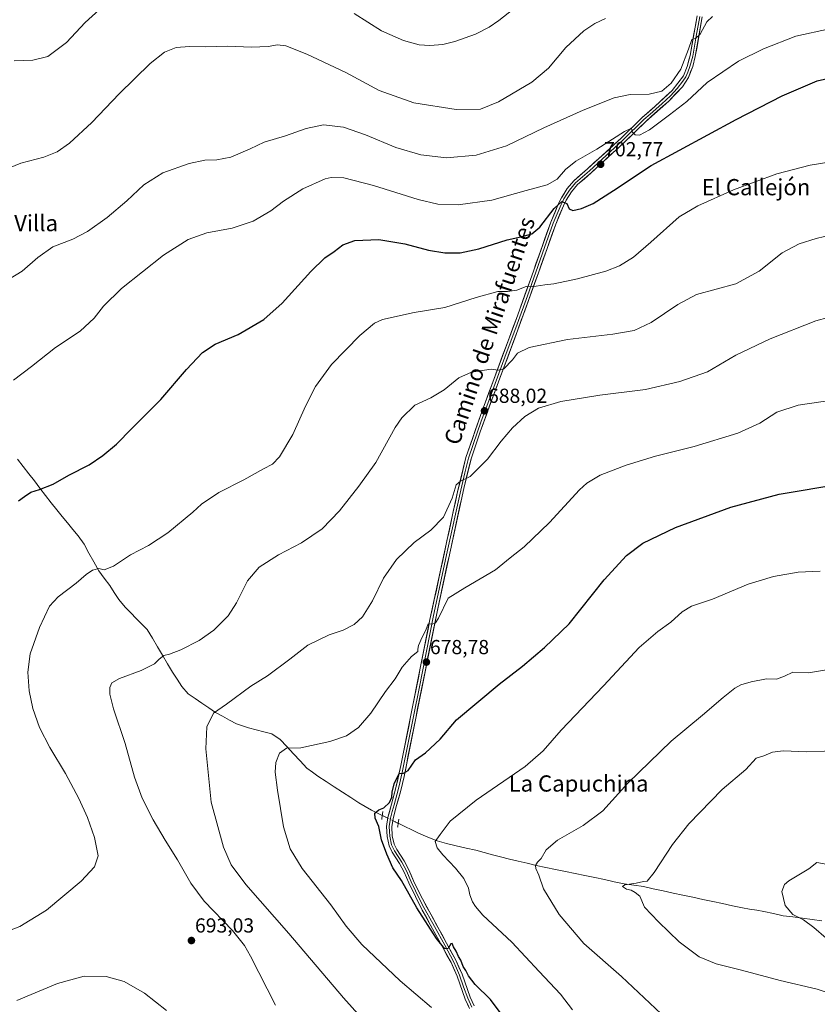
# Model space of a CAD drawing. Units: metres. Extents: x 556357 to 559793, y 4719408 to 4721750.
# Drawn here: x 558660 to 559054, y 4720054 to 4720539 of the extents above; entities that cross this region are included whole.
import ezdxf
from ezdxf.enums import TextEntityAlignment as Align

# ---------------------------------------------------------------- set-up
doc = ezdxf.new("R2010")
doc.units = ezdxf.units.M
doc.header["$MEASUREMENT"] = 0
doc.linetypes.add('TRAZO_Y_PUNTO', pattern=[1, 0.5, -0.25, 0, -0.25])
doc.linetypes.add('TRAZOS2', pattern=[0.375, 0.25, -0.125])
for name, color, linetype, lineweight in [('Carátula', 7, 'Continuous', 5), ('Corriente natural lineal', 142, 'Continuous', 13), ('Corriente natural lineal oculto', 19, 'TRAZO_Y_PUNTO', 13), ('Curva de nivel maestra', 36, 'Continuous', 30), ('Curva de nivel normal', 36, 'Continuous', 0), ('Layer 0', 7, 'Continuous', 0), ('Puente esquema', 1, 'TRAZOS2', 0), ('Punto de cota en terreno', 7, 'Continuous', 0), ('Rótulo de punto de cota en terreno', 19, 'Continuous', 0), ('Texto cartográfico', 19, 'Continuous', 0)]:
    doc.layers.add(name, color=color, linetype=linetype, lineweight=lineweight)
doc.styles.add('Arial', font='txt', dxfattribs={"height": 0.2})

# ---------------------------------------------------------------- blocks, each defined once
blk = doc.blocks.new('*U205')
at = {"layer": 'Curva de nivel maestra', "color": 36, "linetype": 'Continuous', "lineweight": 30}
blk.add_polyline3d([(558898.81, 4720047.46, 675), (558892.54, 4720055.84, 675), (558885.07, 4720063.29, 675), (558881.75, 4720067.54, 675), (558880.4, 4720070.27, 675), (558879.16, 4720072.25, 675), (558877.91, 4720075.29, 675), (558876.74, 4720077.16, 675), (558875.67, 4720079.7, 675), (558874.38, 4720081.82, 675), (558873.75, 4720083.55, 675), (558872.96, 4720083.27, 675), (558871.67, 4720081.06, 675), (558870.02, 4720080.94, 675), (558865.9, 4720086.03, 675), (558856.3, 4720101.16, 675), (558848.77, 4720114.56, 675), (558844.38, 4720120.81, 675), (558841.55, 4720127.59, 675), (558838.89, 4720134.64, 675), (558837.46, 4720141.22, 675), (558835.78, 4720145.3, 675), (558835.56, 4720147.73, 675), (558837.52, 4720149.44, 675), (558840.07, 4720150.33, 675), (558842.72, 4720153.02, 675), (558843.94, 4720155.66, 675), (558844.09, 4720158.1, 675), (558845.16, 4720162.29, 675), (558847.54, 4720167.38, 675), (558849.67, 4720167.42, 675), (558852, 4720168.82, 675), (558855.67, 4720174.11, 675), (558860.5, 4720177.49, 675), (558867.82, 4720184.32, 675), (558875.82, 4720193.76, 675), (558896.92, 4720211.34, 675), (558908.31, 4720220.22, 675), (558919.27, 4720229.42, 675), (558931.44, 4720241.08, 675), (558948.68, 4720262.75, 675), (558959.66, 4720274.87, 675), (558967.76, 4720280.91, 675), (558983.81, 4720288.53, 675), (559011.15, 4720298.59, 675), (559034.97, 4720305.03, 675), (559065.3, 4720310.17, 675)], dxfattribs=at)
blk = doc.blocks.new('5PATER')
at = {"layer": 'Carátula', "linetype": 'Continuous', "lineweight": 5}
h = blk.add_hatch(color=250, dxfattribs=at)
edge = h.paths.add_edge_path()
edge.add_ellipse((0, 0.01), major_axis=(-1.33, -1.34), ratio=0.999422, start_angle=0, end_angle=360)

msp = doc.modelspace()

# ---------------------------------------------------------------- linework, layer by layer
at = {"layer": 'Corriente natural lineal', "color": 142, "linetype": 'Continuous', "lineweight": 13}
for points in [[(558659.37, 4720322.31, 701.72), (558662.13, 4720318.72, 701.4), (558664.9, 4720315.14, 700.98), (558667.66, 4720311.56, 700.49), (558670.43, 4720307.98, 699.97), (558673.19, 4720304.39, 699.42), (558675.96, 4720300.81, 698.64), (558678.72, 4720297.23, 698.26), (558681.37, 4720294.03, 697.42), (558684.02, 4720290.83, 697.47), (558686.67, 4720287.63, 697.03), (558689.32, 4720284.43, 696.88), (558692.16, 4720280.37, 696.33), (558694.57, 4720276.02, 695.94), (558696.99, 4720271.66, 695.44), (558699.4, 4720267.31, 694.92), (558702.16, 4720263.63, 694.54), (558704.92, 4720259.95, 693.78), (558707.1, 4720256.51, 693.28), (558709.28, 4720253.07, 693.12), (558712.53, 4720249.29, 692.5), (558715.24, 4720246.53, 692.35), (558717.95, 4720243.78, 691.97), (558720.65, 4720241.02, 691.83), (558723.36, 4720238.26, 691.53), (558725.85, 4720234.05, 690.85), (558728.34, 4720229.85, 690.53), (558730.82, 4720225.64, 689.94), (558733.31, 4720221.44, 689.34), (558735.8, 4720217.23, 688.54), (558738.08, 4720213.75, 688.05), (558740.36, 4720210.27, 687.51), (558743.58, 4720206.56, 686.93), (558746.95, 4720204.27, 686.58), (558750.31, 4720201.98, 686), (558753.68, 4720199.68, 685.33), (558757.04, 4720197.39, 684.68), (558760.46, 4720195.51, 684.31), (558763.88, 4720193.62, 683.89), (558767.3, 4720191.74, 683.45), (558770.28, 4720190.78, 682.99), (558773.26, 4720189.81, 682.45), (558777.08, 4720188.84, 681.84), (558780.9, 4720187.88, 681.52), (558784.72, 4720186.91, 681.32), (558788.83, 4720184.13, 680.56), (558792.14, 4720180.59, 679.76), (558795.45, 4720177.05, 679.5), (558798.75, 4720173.5, 678.84), (558802.06, 4720169.96, 678.09), (558804.79, 4720167.96, 678.05), (558807.52, 4720165.96, 677.79), (558811.55, 4720163.35, 677.58), (558815.59, 4720160.74, 677.06), (558819.62, 4720158.14, 676.68), (558823.66, 4720155.53, 676.29), (558827.69, 4720152.92, 675.61), (558830.85, 4720151.12, 675.6), (558834, 4720149.31, 675.27), (558836.62, 4720148, 674.69), (558839.24, 4720146.68, 674.1)], [(558847.08, 4720142.77, 673.14), (558850.43, 4720141.14, 671.82), (558853.77, 4720139.5, 671.24), (558857.12, 4720137.87, 671.14), (558861.68, 4720136.01, 670.4), (558866.23, 4720134.14, 669.77), (558870.84, 4720132.75, 669.53), (558875.69, 4720131.66, 669.06), (558880.55, 4720130.57, 668.56), (558885.4, 4720129.48, 667.52), (558889.45, 4720128.38, 666.97), (558893.51, 4720127.29, 666.89), (558897.56, 4720126.19, 666.69), (558901.94, 4720125.15, 666.32), (558906.31, 4720124.11, 665.63), (558910.69, 4720123.06, 665.23), (558915.06, 4720122.02, 664.98), (558919.88, 4720121.02, 664.66), (558924.71, 4720120.01, 664.19), (558929.53, 4720119.01, 663.64), (558934.36, 4720118, 662.99), (558939.18, 4720117, 662.41), (558944.01, 4720115.99, 662.05), (558948.83, 4720114.99, 661.38), (558953.66, 4720113.98, 660.33), (558958.48, 4720112.98, 660.16), (558963.24, 4720112.26, 660.16), (558968, 4720111.54, 659.83), (558972.88, 4720110.49, 659.43), (558977.76, 4720109.44, 659), (558982.64, 4720108.4, 658.88), (558987.52, 4720107.35, 658.76), (558992.4, 4720106.3, 658.36), (558997.28, 4720105.25, 657.96), (559002.16, 4720104.2, 657.2), (559007.04, 4720103.16, 656.93), (559011.92, 4720102.11, 656.95), (559016.8, 4720101.06, 656.67), (559020.35, 4720100.47, 656.52), (559023.89, 4720099.89, 656.36), (559027.44, 4720099.3, 656.18), (559032.2, 4720098.26, 655.86), (559036.96, 4720097.22, 655.34), (559041.71, 4720096.6, 655.17), (559046.46, 4720095.97, 654.89), (559051.21, 4720095.35, 654.51), (559055.95, 4720094.73, 654.23)]]:
    msp.add_polyline3d(points, dxfattribs=at)
at = {"layer": 'Corriente natural lineal oculto', "color": 19, "linetype": 'TRAZO_Y_PUNTO', "lineweight": 13}
msp.add_polyline3d([(558839.24, 4720146.68, 674.1), (558841.92, 4720145.34, 673.29), (558844.39, 4720144.09, 673.26), (558847.08, 4720142.77, 673.14)], dxfattribs=at)
at = {"layer": 'Curva de nivel maestra', "color": 36, "linetype": 'Continuous', "lineweight": 30}
msp.add_polyline3d([(558659.92, 4720301.75, 700), (558662.88, 4720303.88, 700), (558665.92, 4720306.08, 700), (558670.28, 4720307.29, 700), (558676.98, 4720310.03, 700), (558684.61, 4720314.47, 700), (558694.62, 4720319.5, 700), (558701.48, 4720324.07, 700), (558708.15, 4720329.73, 700), (558715.67, 4720337.4, 700), (558730.03, 4720351.75, 700), (558742.74, 4720366.48, 700), (558750.52, 4720374.92, 700), (558756.9, 4720379, 700), (558768.15, 4720383.83, 700), (558780.88, 4720391.09, 700), (558789.92, 4720399.27, 700), (558803.96, 4720414.86, 700), (558810.92, 4720421.51, 700), (558815.55, 4720424.63, 700), (558819.79, 4720427.92, 700), (558825.77, 4720430.14, 700), (558837.59, 4720430.64, 700), (558850.43, 4720428.38, 700), (558861.96, 4720425.34, 700), (558870.02, 4720424.08, 700), (558877.61, 4720424.06, 700), (558886.88, 4720425.94, 700), (558900.89, 4720430.35, 700), (558907.61, 4720431.94, 700), (558912.92, 4720433.4, 700), (558916.9, 4720436.62, 700), (558923.95, 4720445.9, 700), (558927.73, 4720449.34, 700), (558930.23, 4720448.31, 700), (558931.35, 4720445.73, 700), (558933.16, 4720444.88, 700), (558937.52, 4720445.79, 700), (558943.19, 4720448.36, 700), (558953.3, 4720454.78, 700), (558971.89, 4720467, 700), (559013.75, 4720489.7, 700), (559036.44, 4720501.38, 700), (559053.66, 4720508.89, 700), (559063.26, 4720510.98, 700)], dxfattribs=at)
at = {"layer": 'Curva de nivel normal', "color": 36, "linetype": 'Continuous', "lineweight": 0}
for points in [[(558825.38, 4720542.06, 720), (558838.83, 4720533.51, 720), (558849.7, 4720528.72, 720), (558857.5, 4720526.52, 720), (558862.64, 4720526.15, 720), (558869.06, 4720526.7, 720), (558875.04, 4720528.22, 720), (558885.16, 4720531.81, 720), (558891.95, 4720535.19, 720), (558896.7, 4720538.55, 720), (558918.19, 4720555.6, 720)], [(558657.65, 4720518.72, 720), (558666.94, 4720518.99, 720), (558674.38, 4720520.74, 720), (558683.49, 4720527.66, 720), (558692.7, 4720537.6, 720), (558704.67, 4720548.36, 720)], [(559002.15, 4720540.55, 710), (558999.31, 4720537.91, 710), (558995.97, 4720531.81, 710), (558993.64, 4720529.7, 710), (558991.83, 4720529.14, 710), (558990.24, 4720524.4, 710), (558986.51, 4720514.62, 710), (558981.74, 4720507.62, 710), (558977.05, 4720503.68, 710), (558970.91, 4720502.29, 710), (558961.49, 4720502.14, 710), (558953.61, 4720500.4, 710), (558938.22, 4720494.35, 710), (558918.9, 4720485.58, 710), (558900.51, 4720476.83, 710), (558885.47, 4720472.09, 710), (558870.92, 4720470.93, 710), (558858.28, 4720472.31, 710), (558845.99, 4720475.89, 710), (558831, 4720482.18, 710), (558820.06, 4720485.95, 710), (558810.2, 4720487.13, 710), (558801.7, 4720485.31, 710), (558791.44, 4720481.62, 710), (558780.96, 4720478.52, 710), (558774.11, 4720475.29, 710), (558764.63, 4720471.19, 710), (558757.69, 4720469.8, 710), (558751.69, 4720469.62, 710), (558744.03, 4720468.11, 710), (558731.03, 4720463.43, 710), (558721.68, 4720457.51, 710), (558713.28, 4720449.7, 710), (558703.56, 4720441.5, 710), (558693.9, 4720434.55, 710), (558686.59, 4720430.83, 710), (558676.71, 4720426.91, 710), (558669.38, 4720421.74, 710), (558661.71, 4720414.92, 710), (558652.04, 4720409.1, 710)], [(558655.36, 4720465.96, 715), (558661.04, 4720468.16, 715), (558672.26, 4720471.1, 715), (558678.93, 4720473.81, 715), (558684.96, 4720478.14, 715), (558695.96, 4720488.23, 715), (558709.47, 4720502.36, 715), (558724.76, 4720517.28, 715), (558731.92, 4720523.02, 715), (558737.67, 4720525.24, 715), (558744.2, 4720525.8, 715), (558752.16, 4720525.59, 715), (558762.72, 4720525.89, 715), (558774.76, 4720525.34, 715), (558782.94, 4720525.7, 715), (558787.49, 4720526.6, 715), (558791.65, 4720526.08, 715), (558801.98, 4720521.95, 715), (558821.25, 4720512.84, 715), (558837.76, 4720504.11, 715), (558854.87, 4720497.9, 715), (558875.6, 4720494.63, 715), (558887.63, 4720494.82, 715), (558896.54, 4720498.47, 715), (558913.06, 4720508.19, 715), (558921.22, 4720515.03, 715), (558929.78, 4720525.17, 715), (558938.66, 4720533.48, 715), (558943.98, 4720537.07, 715), (558949.32, 4720539.58, 715)], [(558657.32, 4720361.32, 705), (558666.28, 4720368, 705), (558678.04, 4720377.31, 705), (558690.34, 4720385.47, 705), (558697.22, 4720391.74, 705), (558701.78, 4720397.72, 705), (558710.62, 4720406.38, 705), (558731.27, 4720422.91, 705), (558743.45, 4720430.57, 705), (558752.73, 4720433.9, 705), (558765.18, 4720436.19, 705), (558775.62, 4720439.64, 705), (558784.24, 4720444.72, 705), (558790.6, 4720449.42, 705), (558800.1, 4720455.53, 705), (558811, 4720460.46, 705), (558814.09, 4720461.12, 705), (558820.27, 4720460.91, 705), (558834.85, 4720457.21, 705), (558856.98, 4720450.35, 705), (558866.61, 4720447.98, 705), (558876.72, 4720447.76, 705), (558893.33, 4720450, 705), (558910.26, 4720454.73, 705), (558920.62, 4720457.54, 705), (558925.49, 4720460.34, 705), (558929.62, 4720465.18, 705), (558934.66, 4720469.14, 705), (558944.98, 4720475.14, 705), (558958.73, 4720483.88, 705), (558962.05, 4720485.4, 705), (558962.47, 4720483.75, 705), (558963.92, 4720482.22, 705), (558966.01, 4720482, 705), (558970.98, 4720484.66, 705), (558980.91, 4720492.09, 705), (558989.4, 4720498.56, 705), (558999.5, 4720508.03, 705), (559014.83, 4720518.44, 705), (559027.25, 4720524.66, 705), (559043.24, 4720530.91, 705), (559059.69, 4720534.52, 705)], [(559060.46, 4720468.87, 695), (559050.22, 4720467.18, 695), (559033.78, 4720463.04, 695), (559012.4, 4720455.12, 695), (558994.87, 4720447.14, 695), (558985.65, 4720441.8, 695), (558971.67, 4720429.21, 695), (558963.04, 4720421.96, 695), (558956.22, 4720417.61, 695), (558949.5, 4720414.92, 695), (558935.47, 4720411.14, 695), (558923.89, 4720408.74, 695), (558919.36, 4720408.23, 695), (558915.12, 4720407.63, 695), (558910.11, 4720407.43, 695), (558905.54, 4720405.63, 695), (558900.97, 4720404.95, 695), (558896.16, 4720404.89, 695), (558885.45, 4720401.92, 695), (558870.12, 4720397.02, 695), (558855, 4720394.6, 695), (558839.34, 4720391.14, 695), (558835.45, 4720389.26, 695), (558828.13, 4720383.27, 695), (558814.18, 4720368.95, 695), (558806.25, 4720358.06, 695), (558801.34, 4720348.4, 695), (558795.2, 4720334.4, 695), (558788.57, 4720323.4, 695), (558785.04, 4720319.82, 695), (558780.61, 4720317.45, 695), (558771.02, 4720312.05, 695), (558758.6, 4720305.86, 695), (558750.02, 4720300.12, 695), (558745.75, 4720296.19, 695), (558733.5, 4720285.96, 695), (558723.95, 4720279.81, 695), (558715.03, 4720275.13, 695), (558706.62, 4720269.48, 695), (558702.03, 4720267.78, 695), (558699.45, 4720268.32, 695), (558696.31, 4720267.57, 695), (558693.22, 4720265.45, 695), (558688.32, 4720261.15, 695), (558679.38, 4720254.48, 695), (558675.11, 4720249.76, 695), (558670.19, 4720239.23, 695), (558665.67, 4720226.26, 695), (558664.38, 4720217.3, 695), (558665.15, 4720208.09, 695), (558666.97, 4720199.43, 695), (558670.24, 4720189.94, 695), (558675.38, 4720180.06, 695), (558682.96, 4720167.35, 695), (558689.57, 4720154.96, 695), (558693.86, 4720145.62, 695), (558697.31, 4720135.8, 695), (558699.12, 4720126.69, 695), (558697.4, 4720121.24, 695), (558690.72, 4720114.27, 695), (558673.65, 4720099.92, 695), (558660.56, 4720091.87, 695), (558646.26, 4720086.45, 695)], [(559065.48, 4720434, 690), (559053.14, 4720431.08, 690), (559044.75, 4720428.44, 690), (559036.48, 4720423.94, 690), (559025.11, 4720415, 690), (559013.64, 4720408.66, 690), (558994.18, 4720403.55, 690), (558984.92, 4720398.48, 690), (558971.79, 4720389.73, 690), (558963.46, 4720385.78, 690), (558952.88, 4720383.92, 690), (558930.57, 4720381.3, 690), (558911.74, 4720377.28, 690), (558905.93, 4720374.5, 690), (558903.5, 4720371.21, 690), (558899.18, 4720366.79, 690), (558896.32, 4720366.22, 690), (558892.99, 4720366.64, 690), (558883.24, 4720365.19, 690), (558876.92, 4720362.35, 690), (558869.67, 4720356.43, 690), (558863.25, 4720352.57, 690), (558855.32, 4720348.89, 690), (558848.94, 4720342.69, 690), (558845.61, 4720337.98, 690), (558836.06, 4720320.7, 690), (558827.61, 4720308.9, 690), (558818.14, 4720296.74, 690), (558809.58, 4720287.9, 690), (558799.41, 4720280.97, 690), (558788.02, 4720275.17, 690), (558778.57, 4720269.01, 690), (558772.7, 4720262.25, 690), (558767.31, 4720251.42, 690), (558763.22, 4720245.02, 690), (558756.12, 4720238.06, 690), (558748.92, 4720232.96, 690), (558739.94, 4720228.32, 690), (558734.26, 4720226.09, 690), (558731.59, 4720225.43, 690), (558729.25, 4720223.72, 690), (558726.92, 4720221.37, 690), (558720.37, 4720218.02, 690), (558709.7, 4720214.1, 690), (558705.89, 4720211.97, 690), (558704.96, 4720209.65, 690), (558704.86, 4720206.39, 690), (558706.71, 4720199.25, 690), (558712.39, 4720182.1, 690), (558717.12, 4720165.44, 690), (558720.87, 4720155.19, 690), (558726.23, 4720144.52, 690), (558732.1, 4720134.46, 690), (558738.24, 4720124.82, 690), (558744.81, 4720113.18, 690), (558751.36, 4720104.45, 690), (558765.3, 4720089.96, 690), (558771.27, 4720082.53, 690), (558774.28, 4720077.29, 690), (558786.52, 4720053.17, 690)], [(558835.67, 4720039.29, 685), (558820.18, 4720056.79, 685), (558793.1, 4720088.5, 685), (558771.92, 4720112.68, 685), (558764.67, 4720122.23, 685), (558760.92, 4720130.96, 685), (558754.93, 4720153.12, 685), (558752.3, 4720179.5, 685), (558752.66, 4720190.4, 685), (558755.96, 4720196.99, 685), (558762.45, 4720201.47, 685), (558774.41, 4720210.42, 685), (558782.65, 4720215.4, 685), (558793.69, 4720223.7, 685), (558802.45, 4720230.6, 685), (558813.1, 4720235.69, 685), (558819.88, 4720238.04, 685), (558825.31, 4720240.83, 685), (558829.52, 4720244.6, 685), (558834.37, 4720252.52, 685), (558839.78, 4720263.65, 685), (558846.23, 4720272.86, 685), (558854.92, 4720281.17, 685), (558863.23, 4720287.26, 685), (558869.43, 4720293.67, 685), (558873.72, 4720303.05, 685), (558875.72, 4720309.58, 685), (558877.82, 4720311.42, 685), (558882.62, 4720313.7, 685), (558891.06, 4720322.34, 685), (558897.82, 4720331.2, 685), (558903.37, 4720337.73, 685), (558909.57, 4720343.34, 685), (558916.33, 4720347.36, 685), (558927.36, 4720350.72, 685), (558946.44, 4720353.78, 685), (558969.03, 4720356.57, 685), (558985.96, 4720360.55, 685), (558999.64, 4720365.33, 685), (559013.56, 4720373.52, 685), (559030.46, 4720381.55, 685), (559053.08, 4720390.51, 685), (559089.44, 4720400.42, 685)], [(558863.48, 4720051.94, 680), (558848.02, 4720065.06, 680), (558829.23, 4720083.01, 680), (558821.37, 4720092.06, 680), (558813.83, 4720102.6, 680), (558799.77, 4720120.54, 680), (558793.73, 4720130.2, 680), (558790.55, 4720141.08, 680), (558787.52, 4720159.03, 680), (558786.47, 4720167.99, 680), (558786.81, 4720172.82, 680), (558788.47, 4720177.39, 680), (558791.96, 4720179.85, 680), (558799.11, 4720180, 680), (558813.38, 4720183.1, 680), (558821.61, 4720185.94, 680), (558827.44, 4720190.07, 680), (558833.53, 4720197.02, 680), (558840.9, 4720207.82, 680), (558845.53, 4720214.02, 680), (558849.12, 4720219.76, 680), (558853.61, 4720225.07, 680), (558856.83, 4720227.46, 680), (558856.72, 4720228.6, 680), (558857.06, 4720230.42, 680), (558858.83, 4720234.54, 680), (558860.63, 4720238, 680), (558861.86, 4720241.12, 680), (558863.67, 4720241.01, 680), (558865.5, 4720241.63, 680), (558866.95, 4720243.85, 680), (558871.67, 4720253.84, 680), (558880, 4720258.9, 680), (558895.04, 4720267.71, 680), (558902.24, 4720273.59, 680), (558909.2, 4720279.08, 680), (558921.62, 4720291.07, 680), (558936.41, 4720307.17, 680), (558940.11, 4720310.52, 680), (558946.7, 4720314.44, 680), (558959.57, 4720319.38, 680), (558974.03, 4720323.74, 680), (558993.02, 4720328.51, 680), (559014.62, 4720335.05, 680), (559025.49, 4720340.12, 680), (559033.85, 4720345.51, 680), (559044.36, 4720348.91, 680), (559063.3, 4720351.67, 680)], [(558933.05, 4720050.82, 670), (558927.04, 4720058.58, 670), (558916.56, 4720069.68, 670), (558903.1, 4720084.16, 670), (558888.9, 4720097.49, 670), (558885.19, 4720101.78, 670), (558883.66, 4720104.11, 670), (558882.39, 4720107.52, 670), (558881.71, 4720110.75, 670), (558879.5, 4720115.52, 670), (558875.33, 4720120.61, 670), (558869.16, 4720127.27, 670), (558866.31, 4720130.73, 670), (558865.35, 4720133.72, 670), (558867.85, 4720137.24, 670), (558872.67, 4720143.89, 670), (558885.47, 4720154.1, 670), (558909.65, 4720170.77, 670), (558918.65, 4720178.44, 670), (558927.41, 4720188.72, 670), (558948.4, 4720210.58, 670), (558965.94, 4720229.38, 670), (558975.13, 4720237.39, 670), (558981.58, 4720241.97, 670), (558987.08, 4720247.06, 670), (558991.7, 4720249.8, 670), (559002.01, 4720253.28, 670), (559019.69, 4720260.6, 670), (559032.15, 4720264.48, 670), (559044.33, 4720266.52, 670), (559055.24, 4720267.1, 670)], [(559069.92, 4720220.48, 665), (559049.36, 4720216.98, 665), (559041.65, 4720217.24, 665), (559037.64, 4720215.26, 665), (559033.64, 4720213.83, 665), (559028.77, 4720213.92, 665), (559021.17, 4720212.58, 665), (559016.1, 4720211.03, 665), (559013.06, 4720209.46, 665), (559007.33, 4720204.86, 665), (558997.06, 4720196, 665), (558981.65, 4720183.26, 665), (558960.32, 4720162.54, 665), (558947.98, 4720148.93, 665), (558938.32, 4720141.64, 665), (558925.66, 4720134.52, 665), (558919.99, 4720129.72, 665), (558917.66, 4720125.49, 665), (558915.81, 4720123.62, 665), (558914.76, 4720121.95, 665), (558914.96, 4720120.45, 665), (558916.42, 4720117.28, 665), (558918.8, 4720110.45, 665), (558926.42, 4720097.78, 665), (558938.64, 4720083.57, 665), (558957.19, 4720067.29, 665), (558976.78, 4720048.78, 665)], [(559064.67, 4720057.31, 660), (559053.65, 4720060.94, 660), (559035.5, 4720065.31, 660), (559016.34, 4720070.36, 660), (559003.95, 4720073.43, 660), (558995.5, 4720076.95, 660), (558985.59, 4720084.28, 660), (558975.45, 4720094.22, 660), (558968.49, 4720101.45, 660), (558966.29, 4720106.86, 660), (558963.9, 4720108.7, 660), (558961.95, 4720109.88, 660), (558959.65, 4720110.22, 660), (558957.69, 4720111.56, 660), (558958.81, 4720112.46, 660), (558964.37, 4720113.28, 660), (558968, 4720114.11, 660), (558969.82, 4720114.22, 660), (558973.33, 4720118.59, 660), (558982.32, 4720132.36, 660), (558990.44, 4720142.58, 660), (559006.82, 4720159.41, 660), (559018.43, 4720169.37, 660), (559023.59, 4720174.82, 660), (559027.44, 4720175.99, 660), (559031.59, 4720177.77, 660), (559036.97, 4720178.47, 660), (559048.63, 4720178.08, 660), (559065.96, 4720178.63, 660)], [(559058.07, 4720086.2, 655), (559052, 4720091.39, 655), (559046.98, 4720095.11, 655), (559041.73, 4720097.88, 655), (559037.84, 4720102.31, 655), (559036.28, 4720109.09, 655), (559037.59, 4720112.58, 655), (559039.64, 4720114.33, 655), (559049.63, 4720120.36, 655), (559053.49, 4720123.37, 655), (559058.19, 4720122.68, 655)], [(558732.86, 4720050.41, 690), (558721.92, 4720059.06, 690), (558712.03, 4720064.82, 690), (558703.06, 4720067.28, 690), (558692.16, 4720067.46, 690), (558679.07, 4720063.81, 690), (558658.98, 4720055.37, 690)]]:
    msp.add_polyline3d(points, dxfattribs=at)
at = {"layer": 'Layer 0', "linetype": 'Continuous', "lineweight": 0}
for points in [[(558882.23, 4720051.49), (558880.12, 4720056.03), (558876.12, 4720067.39), (558873.13, 4720074.09), (558869.13, 4720081.53), (558858.94, 4720099.96), (558852.28, 4720113.39), (558850, 4720118.75), (558847.72, 4720122.91), (558844.04, 4720128.51), (558842.56, 4720131.71), (558841.58, 4720136.24), (558841.32, 4720141.23), (558841.96, 4720145.63), (558843.8, 4720152.19), (558845.8, 4720159.63), (558848.46, 4720171.34), (558862.76, 4720243.26), (558876.36, 4720306.14), (558880.51, 4720323.14), (558888.44, 4720346.06), (558905.35, 4720391.63), (558913.76, 4720414.99), (558922.33, 4720439.16), (558926.2, 4720448.35), (558927.61, 4720451.13), (558930.48, 4720455.71), (558933.64, 4720459.47), (558940.48, 4720465.47), (558957, 4720480.59), (558967.4, 4720490.75), (558973.64, 4720496.11), (558982.12, 4720504.11), (558987.72, 4720511.31), (558989.56, 4720515.87), (558991.04, 4720521.31), (558994.48, 4720540.91)], [(558995.76, 4720540.6), (558994.04, 4720530.8), (558992.32, 4720521.02), (558991.68, 4720518.62), (558990.94, 4720515.9), (558989.9, 4720513.14), (558988.98, 4720510.86), (558987.47, 4720508.57), (558984.67, 4720504.97), (558981.3, 4720501.48), (558977.06, 4720497.48), (558971.41, 4720492.46), (558968.29, 4720489.78), (558957.9, 4720479.64), (558941.36, 4720464.49), (558938, 4720461.55), (558934.58, 4720458.55), (558931.54, 4720454.94), (558930.23, 4720452.86), (558928.8, 4720450.57), (558928.1, 4720449.19), (558927.39, 4720447.8), (558925.46, 4720443.2), (558923.55, 4720438.69), (558919.27, 4720426.6), (558915, 4720414.55), (558910.79, 4720402.87), (558905.73, 4720388.85), (558899.66, 4720372.53), (558891.21, 4720349.75), (558887.97, 4720340.95), (558884, 4720329.49), (558881.77, 4720322.77), (558879.97, 4720315.51), (558877.89, 4720307.01), (558871.3, 4720276.6), (558864.5, 4720245.16), (558857.35, 4720209.2), (558849.22, 4720168.63), (558847.89, 4720162.78), (558847.07, 4720159.32), (558845.06, 4720151.84), (558844.17, 4720148.64), (558843.25, 4720145.36), (558842.64, 4720141.17), (558842.77, 4720138.68), (558842.88, 4720136.42), (558843.81, 4720132.13), (558844.55, 4720130.53), (558845.19, 4720129.15), (558848.84, 4720123.59), (558849.98, 4720121.51), (558851.18, 4720119.32), (558853.47, 4720113.94), (558855.65, 4720109.44), (558858.98, 4720102.73), (558864.94, 4720091.82), (558870.04, 4720082.61), (558874.31, 4720074.67), (558875.8, 4720071.32), (558877.34, 4720067.87), (558879.34, 4720062.2), (558881.34, 4720056.52), (558883.39, 4720052.1)], [(558997.04, 4720540.29), (558993.6, 4720520.73), (558992.32, 4720515.93), (558990.24, 4720510.4), (558987.22, 4720505.83), (558980.48, 4720498.84), (558969.17, 4720488.81), (558958.8, 4720478.68), (558942.23, 4720463.51), (558935.52, 4720457.63), (558932.6, 4720454.16), (558929.98, 4720450.01), (558928.58, 4720447.24), (558924.77, 4720438.21), (558916.23, 4720414.1), (558906.11, 4720386.07), (558893.97, 4720353.43), (558887.49, 4720335.83), (558883.03, 4720322.4), (558879.42, 4720307.88), (558866.23, 4720247.06), (558849.98, 4720165.92), (558848.34, 4720159), (558846.32, 4720151.49), (558844.53, 4720145.08), (558843.95, 4720141.11), (558844.18, 4720136.59), (558845.06, 4720132.54), (558846.33, 4720129.78), (558849.96, 4720124.26), (558852.36, 4720119.89), (558854.66, 4720114.48), (558859.01, 4720105.49), (558870.94, 4720083.68), (558875.48, 4720075.24), (558878.55, 4720068.35), (558882.55, 4720057.01), (558884.55, 4720052.7)]]:
    msp.add_lwpolyline(points, dxfattribs=at)
for points in [[(558882.23, 4720051.49, 677.01), (558881.18, 4720053.76, 676.91), (558880.12, 4720056.03, 677.07), (558878.79, 4720059.82, 676.78), (558877.45, 4720063.6, 676.14), (558876.12, 4720067.39, 675.99), (558874.63, 4720070.74, 676.08), (558873.13, 4720074.09, 675.58), (558871.13, 4720077.81, 675.24), (558869.13, 4720081.53, 675.27), (558867.09, 4720085.22, 674.79), (558865.05, 4720088.9, 674.78), (558863.02, 4720092.59, 674.54), (558860.98, 4720096.27, 674.4), (558858.94, 4720099.96, 674.28), (558856.72, 4720104.44, 673.97), (558854.5, 4720108.91, 674.19), (558852.28, 4720113.39, 673.88), (558851.14, 4720116.07, 673.96), (558850, 4720118.75, 673.96), (558847.72, 4720122.91, 673.94), (558845.88, 4720125.71, 673.99), (558844.04, 4720128.51, 674.32), (558842.56, 4720131.71, 674.21), (558841.58, 4720136.24, 673.97), (558841.32, 4720141.23, 673.44), (558841.96, 4720145.63, 673.34), (558842.88, 4720148.91, 673.95), (558843.8, 4720152.19, 674.75), (558844.8, 4720155.91, 674.83), (558845.8, 4720159.63, 674.65), (558846.69, 4720163.53, 674.58), (558847.57, 4720167.44, 674.9), (558848.46, 4720171.34, 675.33), (558849.41, 4720176.13, 675.81), (558850.37, 4720180.93, 676.12), (558851.32, 4720185.72, 676.21), (558852.27, 4720190.52, 676.51), (558853.23, 4720195.31, 677.12), (558854.18, 4720200.11, 677.66), (558855.13, 4720204.9, 677.93), (558856.09, 4720209.7, 677.93), (558857.04, 4720214.49, 678.09), (558857.99, 4720219.29, 678.49), (558858.95, 4720224.08, 679.08), (558859.9, 4720228.88, 679.31), (558860.85, 4720233.67, 679.49), (558861.81, 4720238.47, 680.01), (558862.76, 4720243.26, 680.13), (558863.81, 4720248.1, 680.5), (558864.85, 4720252.93, 680.97), (558865.9, 4720257.77, 681.23), (558866.94, 4720262.61, 681.39), (558867.99, 4720267.44, 681.77), (558869.04, 4720272.28, 682.27), (558870.08, 4720277.12, 682.68), (558871.13, 4720281.96, 682.98), (558872.18, 4720286.79, 683.27), (558873.22, 4720291.63, 683.71), (558874.27, 4720296.47, 684.13), (558875.31, 4720301.3, 684.52), (558876.36, 4720306.14, 684.59), (558877.4, 4720310.39, 684.85), (558878.44, 4720314.64, 685.35), (558879.47, 4720318.89, 686.05), (558880.51, 4720323.14, 686.17), (558882.1, 4720327.72, 686.14), (558883.68, 4720332.31, 686.7), (558885.27, 4720336.89, 687.17), (558886.85, 4720341.48, 687.39), (558888.44, 4720346.06, 687.93), (558890.13, 4720350.62, 688.38), (558891.82, 4720355.17, 688.65), (558893.51, 4720359.73, 689.17), (558895.2, 4720364.29, 689.73), (558896.9, 4720368.85, 690.09), (558898.59, 4720373.4, 690.71), (558900.28, 4720377.96, 691.34), (558901.97, 4720382.52, 691.79), (558903.66, 4720387.07, 692.45), (558905.35, 4720391.63, 692.96), (558907.03, 4720396.3, 693.51), (558908.71, 4720400.97, 694.13), (558910.4, 4720405.65, 694.72), (558912.08, 4720410.32, 695.21), (558913.76, 4720414.99, 695.92), (558915.19, 4720419.02, 696.4), (558916.62, 4720423.05, 696.58), (558918.05, 4720427.08, 697.09), (558919.47, 4720431.1, 697.84), (558920.9, 4720435.13, 698.24), (558922.33, 4720439.16, 698.6), (558924.27, 4720443.76, 699.54), (558926.2, 4720448.35, 699.76), (558927.61, 4720451.13, 700.63), (558929.05, 4720453.42, 701.08), (558930.48, 4720455.71, 701.08), (558933.64, 4720459.47, 701.3), (558937.06, 4720462.47, 701.46), (558940.48, 4720465.47, 702.22), (558943.78, 4720468.49, 702.53), (558947.09, 4720471.52, 702.91), (558950.39, 4720474.54, 703.55), (558953.7, 4720477.57, 703.91), (558957, 4720480.59, 704.54), (558960.47, 4720483.98, 705.12), (558963.93, 4720487.36, 705.71), (558967.4, 4720490.75, 706.41), (558970.52, 4720493.43, 706.47), (558973.64, 4720496.11, 707.35), (558976.47, 4720498.78, 707.09), (558979.29, 4720501.44, 707.95), (558982.12, 4720504.11, 707.83), (558984.92, 4720507.71, 708.64), (558987.72, 4720511.31, 708.82), (558989.56, 4720515.87, 709.43), (558990.3, 4720518.59, 709.55), (558991.04, 4720521.31, 709.5), (558991.9, 4720526.21, 709.61), (558992.76, 4720531.11, 710.18), (558993.62, 4720536.01, 710.88), (558994.48, 4720540.91, 711.48)], [(558997.04, 4720540.29, 710.7), (558996.18, 4720535.4, 710.27), (558995.32, 4720530.51, 709.81), (558994.46, 4720525.62, 708.95), (558993.6, 4720520.73, 708.4), (558992.32, 4720515.93, 708.45), (558991.28, 4720513.17, 708.62), (558990.24, 4720510.4, 708.21), (558988.73, 4720508.12, 707.82), (558987.22, 4720505.83, 707.65), (558983.85, 4720502.34, 707.31), (558980.48, 4720498.84, 707.17), (558977.65, 4720496.33, 706.62), (558974.83, 4720493.83, 706.49), (558972, 4720491.32, 705.98), (558969.17, 4720488.81, 705.8), (558965.71, 4720485.43, 705.29), (558962.26, 4720482.06, 704.62), (558958.8, 4720478.68, 704.12), (558955.49, 4720475.65, 703.66), (558952.17, 4720472.61, 703.2), (558948.86, 4720469.58, 702.69), (558945.54, 4720466.54, 702.38), (558942.23, 4720463.51, 702.03), (558938.88, 4720460.57, 701.53), (558935.52, 4720457.63, 701.1), (558932.6, 4720454.16, 700.62), (558929.98, 4720450.01, 700.16), (558928.58, 4720447.24, 699.67), (558926.68, 4720442.73, 699.12), (558924.77, 4720438.21, 698.58), (558923.35, 4720434.19, 698.16), (558921.92, 4720430.17, 697.57), (558920.5, 4720426.16, 697.13), (558919.08, 4720422.14, 696.67), (558917.65, 4720418.12, 696.16), (558916.23, 4720414.1, 695.74), (558914.54, 4720409.43, 695.1), (558912.86, 4720404.76, 694.5), (558911.17, 4720400.09, 693.91), (558909.48, 4720395.41, 693.23), (558907.8, 4720390.74, 692.68), (558906.11, 4720386.07, 692.26), (558904.38, 4720381.41, 691.44), (558902.64, 4720376.74, 690.98), (558900.91, 4720372.08, 690.6), (558899.17, 4720367.42, 689.76), (558897.44, 4720362.76, 689.34), (558895.7, 4720358.09, 688.99), (558893.97, 4720353.43, 688.13), (558892.35, 4720349.03, 687.9), (558890.73, 4720344.63, 687.64), (558889.11, 4720340.23, 686.97), (558887.49, 4720335.83, 686.67), (558886, 4720331.35, 686.35), (558884.52, 4720326.88, 685.9), (558883.03, 4720322.4, 685.65), (558881.83, 4720317.56, 685.36), (558880.62, 4720312.72, 684.94), (558879.42, 4720307.88, 684.59), (558878.41, 4720303.2, 684.27), (558877.39, 4720298.52, 683.98), (558876.38, 4720293.84, 683.66), (558875.36, 4720289.17, 683.3), (558874.35, 4720284.49, 682.89), (558873.33, 4720279.81, 682.56), (558872.32, 4720275.13, 682.26), (558871.3, 4720270.45, 682.03), (558870.29, 4720265.77, 681.56), (558869.27, 4720261.1, 681.09), (558868.26, 4720256.42, 680.77), (558867.24, 4720251.74, 680.57), (558866.23, 4720247.06, 680.35), (558865.27, 4720242.29, 679.89), (558864.32, 4720237.51, 679.54), (558863.36, 4720232.74, 678.99), (558862.41, 4720227.97, 678.82), (558861.45, 4720223.2, 678.71), (558860.49, 4720218.42, 678.39), (558859.54, 4720213.65, 677.75), (558858.58, 4720208.88, 677.49), (558857.63, 4720204.1, 677.39), (558856.67, 4720199.33, 677.23), (558855.72, 4720194.56, 676.84), (558854.76, 4720189.78, 676.27), (558853.8, 4720185.01, 675.87), (558852.85, 4720180.24, 675.64), (558851.89, 4720175.47, 675.44), (558850.94, 4720170.69, 675.15), (558849.98, 4720165.92, 674.67), (558849.16, 4720162.46, 674.32), (558848.34, 4720159, 674.04), (558847.33, 4720155.25, 673.97), (558846.32, 4720151.49, 673.98), (558845.43, 4720148.29, 673.75), (558844.53, 4720145.08, 673.39), (558843.95, 4720141.11, 673.31), (558844.18, 4720136.59, 673.51), (558845.06, 4720132.54, 673.59), (558846.33, 4720129.78, 673.56), (558848.15, 4720127.02, 673.27), (558849.96, 4720124.26, 673.55), (558852.36, 4720119.89, 673.46), (558853.51, 4720117.19, 673.39), (558854.66, 4720114.48, 673.29), (558856.84, 4720109.99, 673.48), (558859.01, 4720105.49, 673.49), (558861.4, 4720101.13, 673.78), (558863.78, 4720096.77, 673.79), (558866.17, 4720092.4, 674.3), (558868.55, 4720088.04, 674.26), (558870.94, 4720083.68, 674.72), (558873.21, 4720079.46, 674.73), (558875.48, 4720075.24, 675.25), (558877.02, 4720071.8, 675.41), (558878.55, 4720068.35, 675.35), (558879.88, 4720064.57, 675.67), (558881.22, 4720060.79, 676.12), (558882.55, 4720057.01, 676.32), (558884.55, 4720052.7, 676.36)]]:
    msp.add_polyline3d(points, dxfattribs=at)
at = {"layer": 'Puente esquema', "color": 1, "linetype": 'TRAZOS2', "lineweight": 0}
for points in [[(558838.95, 4720144.71, 674.09), (558839.52, 4720148.66, 674.23)], [(558847.37, 4720144.75, 673.21), (558846.79, 4720140.79, 673.09)]]:
    msp.add_polyline3d(points, dxfattribs=at)

# ---------------------------------------------------------------- block references
at = {"layer": 'Curva de nivel maestra', "color": 36, "linetype": 'Continuous', "lineweight": 30}
msp.add_blockref('*U205', (0, 0), dxfattribs=at)
at = {"layer": 'Punto de cota en terreno', "linetype": 'Continuous', "lineweight": 0}
for p in [(558946.9, 4720467.66, 702.77), (558889.63, 4720346.1, 688.02), (558860.99, 4720222.21, 678.78), (558745.13, 4720084.97, 693.03)]:
    msp.add_blockref('5PATER', p, dxfattribs=at)

# ---------------------------------------------------------------- texts
at = {"layer": 'Rótulo de punto de cota en terreno', "color": 19, "linetype": 'Continuous', "lineweight": 0, "style": 'Arial'}
for s, p in [('702,77', (558948.66, 4720469.42)), ('688,02', (558891.39, 4720347.86)), ('678,78', (558862.75, 4720223.97)), ('693,03', (558746.89, 4720086.73))]:
    msp.add_text(s, height=7, dxfattribs=at).set_placement(p, align=Align.BOTTOM_LEFT)
at = {"layer": 'Texto cartográfico', "color": 19, "linetype": 'Continuous', "lineweight": 0, "style": 'Arial'}
for s, p in [('El Callejón', (559023.5, 4720456.4)), ('La Villa', (558661.27, 4720438.68)), ('La Capuchina', (558936.03, 4720162.4))]:
    msp.add_text(s, height=8, dxfattribs=at).set_placement(p, align=Align.MIDDLE_CENTER)
msp.add_text('Camino de Mirafuentes', height=8, rotation=71.3078, dxfattribs=at).set_placement((558892.09, 4720385.62), align=Align.MIDDLE_CENTER)

doc.saveas('drawing.dxf')
